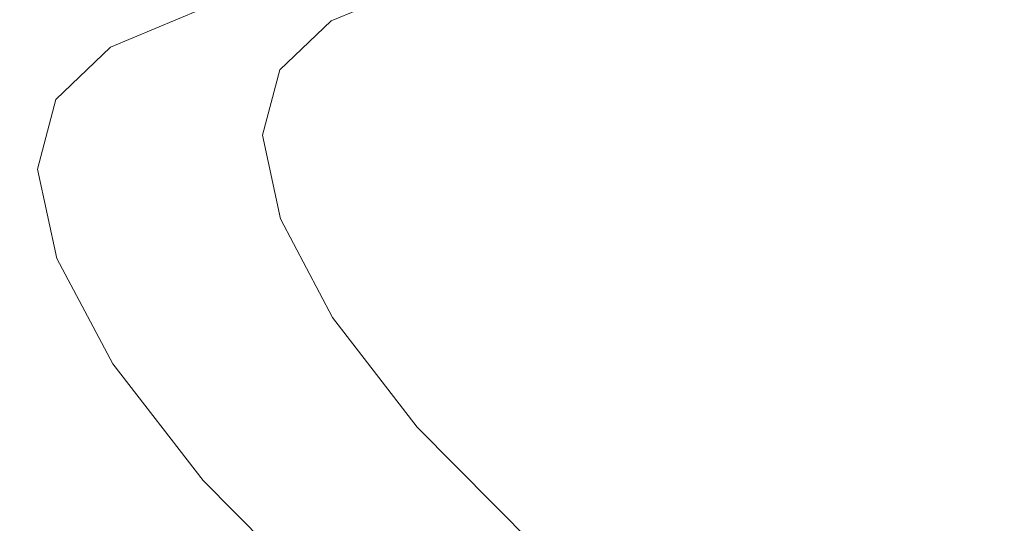
# Model space of a CAD drawing. Extents: x -85 to 85, y -68 to 0.
# Drawn here: x -23 to -17, y -44 to -41 of the extents above; entities that cross this region are included whole.
import ezdxf

# ---------------------------------------------------------------- set-up
doc = ezdxf.new("R2010")
doc.units = 0
doc.header["$LTSCALE"] = 500
doc.header["$MEASUREMENT"] = 0
doc.layers.add('FD_FLUSSO_METAL_CHROM', color=7, linetype='Continuous')

msp = doc.modelspace()

# ---------------------------------------------------------------- linework, layer by layer
at = {"layer": 'FD_FLUSSO_METAL_CHROM', "lineweight": 0}
for points, invisible_edges in [([(-20.8029, -40.6942, -33.7976), (-20.0809, -40.5485, -35.8119), (-20.27, -40.3207, -35.8902), (-20.9988, -40.4678, -33.8569)], 11), ([(-20.6035, -40.3683, -38.5103), (-19.43, -40.3212, -40.4861), (-19.5222, -40.7158, -40.5517), (-20.7002, -40.7629, -38.5692)], 15), ([(-19.43, -40.3212, -40.4861), (-18.0717, -40.3055, -42.3353), (-18.1583, -40.7002, -42.408), (-19.5222, -40.7158, -40.5517)], 15), ([(-18.0717, -40.3055, -42.3353), (-16.5375, -40.3055, -44.037), (-16.6174, -40.7002, -44.117), (-18.1583, -40.7002, -42.408)], 15), ([(-22.3604, -40.6193, -34.2619), (-22.9258, -40.855, -32.031), (-22.6241, -40.5916, -31.9711), (-22.0662, -40.359, -34.1727)], 15), ([(-21.2637, -40.3573, -33.946), (-21.8018, -40.5801, -31.8306), (-21.5301, -40.6886, -31.764), (-20.9988, -40.4678, -33.8569)], 11), ([(-21.5834, -40.4624, -36.4286), (-20.6035, -40.3683, -38.5103), (-20.7002, -40.7629, -38.5692), (-21.6838, -40.857, -36.4815)], 15), ([(-22.2823, -41.0816, -27.5001), (-22.1695, -41.0816, -25.3211), (-22.2384, -40.461, -25.3143), (-22.3515, -40.461, -27.5001)], 15), ([(-22.2823, -41.0816, -27.5001), (-22.3515, -40.461, -27.5001), (-22.2384, -40.461, -29.6857), (-22.1695, -41.0816, -29.679)], 15), ([(-22.1695, -41.0816, -29.679), (-22.2384, -40.461, -29.6857), (-21.9072, -40.461, -31.8514), (-21.8393, -41.0816, -31.8379)], 15), ([(-22.1695, -41.0816, -25.3211), (-21.8393, -41.0816, -23.1621), (-21.9072, -40.461, -23.1487), (-22.2384, -40.461, -25.3143)], 15), ([(-21.8393, -41.0816, -31.8379), (-21.9072, -40.461, -31.8514), (-21.3662, -40.461, -33.977), (-21.3, -41.0817, -33.9569)], 15), ([(-21.8393, -41.0816, -23.1621), (-21.3, -41.0816, -21.0431), (-21.3662, -40.461, -21.023), (-21.9072, -40.461, -23.1487)], 15), ([(-21.3, -41.0816, -21.0431), (-20.5599, -41.0816, -18.9838), (-20.6237, -40.461, -18.9574), (-21.3662, -40.461, -21.023)], 15), ([(-21.3, -41.0817, -33.9569), (-21.3662, -40.461, -33.977), (-20.6237, -40.461, -36.0426), (-20.5599, -41.0816, -36.0162)], 15), ([(-19.6271, -41.0816, -37.9956), (-20.5599, -41.0816, -36.0162), (-20.6237, -40.461, -36.0426), (-19.6881, -40.461, -38.0282)], 15), ([(-19.6271, -41.0817, -17.0044), (-19.6881, -40.461, -16.9718), (-20.6237, -40.461, -18.9574), (-20.5599, -41.0816, -18.9838)], 15), ([(-20.0095, -40.8311, -35.7879), (-19.1003, -40.7442, -37.7144), (-19.1678, -40.4612, -37.7474), (-20.0809, -40.5485, -35.8119)], 11), ([(-18.5101, -41.0816, -39.8754), (-19.6271, -41.0816, -37.9956), (-19.6881, -40.461, -38.0282), (-18.5676, -40.461, -39.9138)], 15), ([(-18.5101, -41.0816, -15.1246), (-18.5676, -40.461, -15.0862), (-19.6881, -40.461, -16.9718), (-19.6271, -41.0817, -17.0044)], 15), ([(-19.1003, -40.7442, -37.7144), (-18.014, -40.7007, -39.5437), (-18.077, -40.4175, -39.5848), (-19.1678, -40.4612, -37.7474)], 11), ([(-17.2169, -41.0816, -13.3645), (-17.2704, -40.461, -13.3206), (-18.5676, -40.461, -15.0862), (-18.5101, -41.0816, -15.1246)], 15), ([(-17.2169, -41.0816, -41.6355), (-18.5101, -41.0816, -39.8754), (-18.5676, -40.461, -39.9138), (-17.2704, -40.461, -41.6794)], 15), ([(-18.014, -40.7007, -39.5437), (-16.7551, -40.6863, -41.2567), (-16.8132, -40.4029, -41.3044), (-18.077, -40.4175, -39.5848)], 11), ([(-21.6838, -40.857, -36.4815), (-22.464, -41.014, -34.3098), (-22.3604, -40.6193, -34.2619), (-21.5834, -40.4624, -36.4286)], 11), ([(-20.9988, -40.4678, -33.8569), (-21.5301, -40.6886, -31.764), (-21.3293, -40.913, -31.7242), (-20.8029, -40.6942, -33.7976)], 15), ([(-22.6241, -40.5916, -31.9711), (-22.9661, -40.9175, -29.7269), (-22.5452, -40.8473, -29.7158), (-22.2081, -40.5297, -31.9113)], 15), ([(-22.1314, -40.892, -29.6752), (-21.8018, -40.5801, -31.8306), (-22.2081, -40.5297, -31.9113), (-22.5452, -40.8473, -29.7158)], 15), ([(-21.8018, -40.5801, -31.8306), (-22.1314, -40.892, -29.6752), (-21.8548, -40.9979, -29.6312), (-21.5301, -40.6886, -31.764)], 11), ([(-20.7286, -40.9758, -33.7839), (-20.0095, -40.8311, -35.7879), (-20.0809, -40.5485, -35.8119), (-20.8029, -40.6942, -33.7976)], 15), ([(-22.9258, -40.855, -32.031), (-23.2724, -41.1853, -29.757), (-22.9661, -40.9175, -29.7269), (-22.6241, -40.5916, -31.9711)], 15), ([(-22.464, -41.014, -34.3098), (-23.0322, -41.2494, -32.0749), (-22.9258, -40.855, -32.031), (-22.3604, -40.6193, -34.2619)], 11), ([(-21.5301, -40.6886, -31.764), (-21.8548, -40.9979, -29.6312), (-21.651, -41.2193, -29.6112), (-21.3293, -40.913, -31.7242)], 15), ([(-20.8029, -40.6942, -33.7976), (-21.3293, -40.913, -31.7242), (-21.2532, -41.193, -31.7216), (-20.7286, -40.9758, -33.7839)], 15), ([(-18.1583, -40.7002, -42.408), (-18.1583, -41.2124, -42.408), (-19.5222, -41.2281, -40.5517), (-19.5222, -40.7158, -40.5517)], 15), ([(-18.014, -40.7007, -39.5437), (-19.1003, -40.7442, -37.7144), (-19.1003, -43.5882, -37.7144), (-18.014, -43.5556, -39.5437)], 15), ([(-16.6174, -40.7002, -44.117), (-16.6174, -41.2124, -44.117), (-18.1583, -41.2124, -42.408), (-18.1583, -40.7002, -42.408)], 15), ([(-16.7551, -40.6863, -41.2567), (-18.014, -40.7007, -39.5437), (-18.014, -43.5556, -39.5437), (-16.7551, -43.5448, -41.2567)], 15), ([(-20.7002, -40.7629, -38.5692), (-20.7002, -41.2752, -38.5692), (-21.6838, -41.3694, -36.4815), (-21.6838, -40.857, -36.4815)], 15), ([(-19.5222, -40.7158, -40.5517), (-19.5222, -41.2281, -40.5517), (-20.7002, -41.2752, -38.5692), (-20.7002, -40.7629, -38.5692)], 15), ([(-19.1003, -40.7442, -37.7144), (-20.0095, -40.8311, -35.7879), (-20.0095, -43.6534, -35.7879), (-19.1003, -43.5882, -37.7144)], 15), ([(-20.7286, -40.9758, -33.7839), (-20.7286, -43.762, -33.7839), (-20.0095, -43.6534, -35.7879), (-20.0095, -40.8311, -35.7879)], 15), ([(-23.0322, -41.2494, -32.0749), (-23.382, -41.5789, -29.798), (-23.2724, -41.1853, -29.757), (-22.9258, -40.855, -32.031)], 11), ([(-22.6591, -41.2711, -27.5001), (-22.5452, -40.8473, -29.7158), (-22.9661, -40.9175, -29.7269), (-23.0789, -41.3526, -27.4611)], 15), ([(-22.2457, -41.3078, -27.5001), (-22.1314, -40.892, -29.6752), (-22.5452, -40.8473, -29.7158), (-22.6591, -41.2711, -27.5001)], 15), ([(-22.464, -41.014, -34.3098), (-21.6838, -40.857, -36.4815), (-21.6838, -41.3694, -36.4815), (-22.464, -41.5262, -34.3098)], 15), ([(-22.1314, -40.892, -29.6752), (-22.2457, -41.3078, -27.5001), (-21.9659, -41.4104, -27.4784), (-21.8548, -40.9979, -29.6312)], 11), ([(-23.0789, -41.3526, -27.4611), (-22.9661, -40.9175, -29.7269), (-23.2724, -41.1853, -29.757), (-23.3867, -41.6261, -27.4611)], 11), ([(-21.3293, -40.913, -31.7242), (-21.651, -41.2193, -29.6112), (-21.5745, -41.4971, -29.6205), (-21.2532, -41.193, -31.7216)], 15), ([(-23.0322, -41.2494, -32.0749), (-22.464, -41.014, -34.3098), (-22.464, -41.5262, -34.3098), (-23.0322, -41.7616, -32.0749)], 15), ([(-21.8548, -40.9979, -29.6312), (-21.9659, -41.4104, -27.4784), (-21.761, -41.6281, -27.4784), (-21.651, -41.2193, -29.6112)], 15), ([(-21.2532, -41.193, -31.7216), (-21.2532, -43.9249, -31.7216), (-20.7286, -43.762, -33.7839), (-20.7286, -40.9758, -33.7839)], 15), ([(-22.19, -41.713, -27.5001), (-22.0777, -41.713, -25.3301), (-22.1695, -41.0816, -25.3211), (-22.2823, -41.0816, -27.5001)], 15), ([(-22.19, -41.713, -27.5001), (-22.2823, -41.0816, -27.5001), (-22.1695, -41.0816, -29.679), (-22.0777, -41.713, -29.6699)], 15), ([(-22.0777, -41.713, -25.3301), (-21.7489, -41.713, -23.1801), (-21.8393, -41.0816, -23.1621), (-22.1695, -41.0816, -25.3211)], 15), ([(-22.0777, -41.713, -29.6699), (-22.1695, -41.0816, -29.679), (-21.8393, -41.0816, -31.8379), (-21.7489, -41.713, -31.8199)], 15), ([(-21.7489, -41.713, -31.8199), (-21.8393, -41.0816, -31.8379), (-21.3, -41.0817, -33.9569), (-21.2118, -41.713, -33.9302)], 15), ([(-21.7489, -41.713, -23.1801), (-21.2118, -41.713, -21.0698), (-21.3, -41.0816, -21.0431), (-21.8393, -41.0816, -23.1621)], 15), ([(-21.2118, -41.713, -21.0698), (-20.4747, -41.713, -19.0191), (-20.5599, -41.0816, -18.9838), (-21.3, -41.0816, -21.0431)], 15), ([(-21.2118, -41.713, -33.9302), (-21.3, -41.0817, -33.9569), (-20.5599, -41.0816, -36.0162), (-20.4747, -41.713, -35.9809)], 15), ([(-19.5459, -41.713, -37.9522), (-20.4747, -41.713, -35.9809), (-20.5599, -41.0816, -36.0162), (-19.6271, -41.0816, -37.9956)], 15), ([(-19.5459, -41.713, -17.0478), (-19.6271, -41.0817, -17.0044), (-20.5599, -41.0816, -18.9838), (-20.4747, -41.713, -19.0191)], 15), ([(-18.4334, -41.713, -39.8242), (-19.5459, -41.713, -37.9522), (-19.6271, -41.0816, -37.9956), (-18.5101, -41.0816, -39.8754)], 15), ([(-18.4334, -41.713, -15.1759), (-18.5101, -41.0816, -15.1246), (-19.6271, -41.0817, -17.0044), (-19.5459, -41.713, -17.0478)], 15), ([(-17.1456, -41.713, -41.577), (-18.4334, -41.713, -39.8242), (-18.5101, -41.0816, -39.8754), (-17.2169, -41.0816, -41.6355)], 15), ([(-17.1456, -41.713, -13.4231), (-17.2169, -41.0816, -13.3645), (-18.5101, -41.0816, -15.1246), (-18.4334, -41.713, -15.1759)], 15), ([(-23.3867, -41.6261, -27.4611), (-23.2724, -41.1853, -29.757), (-23.382, -41.5789, -29.798), (-23.5, -42.0183, -27.5001)], 15), ([(-21.5745, -41.4971, -29.6205), (-21.5745, -44.1529, -29.6205), (-21.2532, -43.9249, -31.7216), (-21.2532, -41.193, -31.7216)], 15), ([(-23.382, -41.5789, -29.798), (-23.0322, -41.2494, -32.0749), (-23.0322, -41.7616, -32.0749), (-23.382, -42.0911, -29.798)], 15), ([(-22.5452, -41.8157, -25.2842), (-22.6591, -41.2711, -27.5001), (-23.0789, -41.3526, -27.4611), (-22.9584, -41.9112, -25.197)], 15), ([(-22.2457, -41.3078, -27.5001), (-22.6591, -41.2711, -27.5001), (-22.5452, -41.8157, -25.2842), (-22.1314, -41.8426, -25.3248)], 15), ([(-21.651, -41.2193, -29.6112), (-21.761, -41.6281, -27.4784), (-21.6859, -41.9025, -27.5001), (-21.5745, -41.4971, -29.6205)], 15), ([(-19.5222, -41.2281, -40.5517), (-19.5222, -43.3446, -40.5517), (-20.7002, -43.3858, -38.5692), (-20.7002, -41.2752, -38.5692)], 15), ([(-18.1583, -41.2124, -42.408), (-18.1583, -43.3309, -42.408), (-19.5222, -43.3446, -40.5517), (-19.5222, -41.2281, -40.5517)], 15), ([(-16.6174, -41.2124, -44.117), (-16.6174, -43.3309, -44.117), (-18.1583, -43.3309, -42.408), (-18.1583, -41.2124, -42.408)], 14), ([(-22.2457, -41.3078, -27.5001), (-22.1314, -41.8426, -25.3248), (-21.8504, -41.9408, -25.3259), (-21.9659, -41.4104, -27.4784)], 11), ([(-20.7002, -41.2752, -38.5692), (-20.7002, -43.3858, -38.5692), (-21.6838, -43.4682, -36.4815), (-21.6838, -41.3694, -36.4815)], 15), ([(-22.9584, -41.9112, -25.197), (-23.0789, -41.3526, -27.4611), (-23.3867, -41.6261, -27.4611), (-23.2646, -42.1921, -25.1669)], 11), ([(-22.464, -41.5262, -34.3098), (-21.6838, -41.3694, -36.4815), (-21.6838, -43.4682, -36.4815), (-22.464, -43.6055, -34.3098)], 15), ([(-21.9659, -41.4104, -27.4784), (-21.8504, -41.9408, -25.3259), (-21.6466, -42.1535, -25.3459), (-21.761, -41.6281, -27.4784)], 15), ([(-21.6859, -41.9025, -27.5001), (-21.6859, -44.457, -27.5001), (-21.5745, -44.1529, -29.6205), (-21.5745, -41.4971, -29.6205)], 15), ([(-23.5, -42.0183, -27.5001), (-23.382, -41.5789, -29.798), (-23.382, -42.0911, -29.798), (-23.5, -42.5305, -27.5001)], 15), ([(-23.0322, -41.7616, -32.0749), (-22.464, -41.5262, -34.3098), (-22.464, -43.6055, -34.3098), (-23.0322, -43.8115, -32.0749)], 15), ([(-23.2646, -42.1921, -25.1669), (-23.3867, -41.6261, -27.4611), (-23.5, -42.0183, -27.5001), (-23.382, -42.5831, -25.202)], 15), ([(-21.761, -41.6281, -27.4784), (-21.6466, -42.1535, -25.3459), (-21.5745, -42.4238, -25.3795), (-21.6859, -41.9025, -27.5001)], 15), ([(-23.382, -42.0911, -29.798), (-23.0322, -41.7616, -32.0749), (-23.0322, -43.8115, -32.0749), (-23.382, -44.0998, -29.798)], 15), ([(-22.19, -41.713, -27.5001), (-22.0714, -42.3565, -27.5001), (-21.9597, -42.3565, -25.3417), (-22.0777, -41.713, -25.3301)], 15), ([(-22.19, -41.713, -27.5001), (-22.0777, -41.713, -29.6699), (-21.9597, -42.3565, -29.6583), (-22.0714, -42.3565, -27.5001)], 15), ([(-22.0777, -41.713, -29.6699), (-21.7489, -41.713, -31.8199), (-21.6326, -42.3565, -31.7968), (-21.9597, -42.3565, -29.6583)], 15), ([(-22.0777, -41.713, -25.3301), (-21.9597, -42.3565, -25.3417), (-21.6326, -42.3565, -23.2032), (-21.7489, -41.713, -23.1801)], 15), ([(-21.7489, -41.713, -31.8199), (-21.2118, -41.713, -33.9302), (-21.0984, -42.3565, -33.8959), (-21.6326, -42.3565, -31.7968)], 15), ([(-21.7489, -41.713, -23.1801), (-21.6326, -42.3565, -23.2032), (-21.0984, -42.3565, -21.1042), (-21.2118, -41.713, -21.0698)], 15), ([(-21.2118, -41.713, -21.0698), (-21.0984, -42.3565, -21.1042), (-20.3653, -42.3565, -19.0644), (-20.4747, -41.713, -19.0191)], 15), ([(-21.2118, -41.713, -33.9302), (-20.4747, -41.713, -35.9809), (-20.3653, -42.3565, -35.9356), (-21.0984, -42.3565, -33.8959)], 15), ([(-19.5459, -41.713, -37.9522), (-19.4413, -42.3565, -37.8963), (-20.3653, -42.3565, -35.9356), (-20.4747, -41.713, -35.9809)], 15), ([(-19.5459, -41.713, -17.0478), (-20.4747, -41.713, -19.0191), (-20.3653, -42.3565, -19.0644), (-19.4413, -42.3565, -17.1037)], 15), ([(-18.4334, -41.713, -39.8242), (-18.3348, -42.3565, -39.7583), (-19.4413, -42.3565, -37.8963), (-19.5459, -41.713, -37.9522)], 15), ([(-18.4334, -41.713, -15.1759), (-19.5459, -41.713, -17.0478), (-19.4413, -42.3565, -17.1037), (-18.3348, -42.3565, -15.2418)], 15), ([(-17.1456, -41.713, -41.577), (-17.054, -42.3565, -41.5017), (-18.3348, -42.3565, -39.7583), (-18.4334, -41.713, -39.8242)], 15), ([(-17.1456, -41.713, -13.4231), (-18.4334, -41.713, -15.1759), (-18.3348, -42.3565, -15.2418), (-17.054, -42.3565, -13.4983)], 15), ([(-22.2081, -42.4571, -23.0887), (-22.5452, -41.8157, -25.2842), (-22.9584, -41.9112, -25.197), (-22.6097, -42.5676, -22.9571)], 15), ([(-22.1314, -41.8426, -25.3248), (-22.5452, -41.8157, -25.2842), (-22.2081, -42.4571, -23.0887), (-21.8026, -42.4723, -23.1693)], 15), ([(-21.5219, -42.5649, -23.1937), (-21.8504, -41.9408, -25.3259), (-22.1314, -41.8426, -25.3248), (-21.8026, -42.4723, -23.1693)], 15), ([(-22.6097, -42.5676, -22.9571), (-22.9584, -41.9112, -25.197), (-23.2646, -42.1921, -25.1669), (-22.9113, -42.8571, -22.8972)], 11), ([(-21.3208, -42.7718, -23.2336), (-21.6466, -42.1535, -25.3459), (-21.8504, -41.9408, -25.3259), (-21.5219, -42.5649, -23.1937)], 11), ([(-21.6859, -41.9025, -27.5001), (-21.5745, -42.4238, -25.3795), (-21.5745, -44.8479, -25.3795), (-21.6859, -44.457, -27.5001)], 15), ([(-23.5, -42.0183, -27.5001), (-23.5, -42.5305, -27.5001), (-23.382, -43.0954, -25.202), (-23.382, -42.5831, -25.202)], 15), ([(-23.5, -42.5305, -27.5001), (-23.382, -42.0911, -29.798), (-23.382, -44.0998, -29.798), (-23.5, -44.4842, -27.5001)], 15), ([(-22.9113, -42.8571, -22.8972), (-23.2646, -42.1921, -25.1669), (-23.382, -42.5831, -25.202), (-23.0322, -43.2483, -22.9251)], 15), ([(-21.2532, -43.0377, -23.2784), (-21.5745, -42.4238, -25.3795), (-21.6466, -42.1535, -25.3459), (-21.3208, -42.7718, -23.2336)], 15), ([(-22.0714, -42.3565, -27.5001), (-21.924, -43.0079, -27.5001), (-21.813, -43.0079, -25.3562), (-21.9597, -42.3565, -25.3417)], 15), ([(-22.0714, -42.3565, -27.5001), (-21.9597, -42.3565, -29.6583), (-21.813, -43.0079, -29.6439), (-21.924, -43.0079, -27.5001)], 15), ([(-21.9597, -42.3565, -29.6583), (-21.6326, -42.3565, -31.7968), (-21.4881, -43.0079, -31.7681), (-21.813, -43.0079, -29.6439)], 15), ([(-21.9597, -42.3565, -25.3417), (-21.813, -43.0079, -25.3562), (-21.4881, -43.0079, -23.2319), (-21.6326, -42.3565, -23.2032)], 15), ([(-21.6326, -42.3565, -31.7968), (-21.0984, -42.3565, -33.8959), (-20.9575, -43.0079, -33.8531), (-21.4881, -43.0079, -31.7681)], 15), ([(-21.6326, -42.3565, -23.2032), (-21.4881, -43.0079, -23.2319), (-20.9575, -43.0079, -21.147), (-21.0984, -42.3565, -21.1042)], 15), ([(-21.0984, -42.3565, -33.8959), (-20.3653, -42.3565, -35.9356), (-20.2292, -43.0079, -35.8792), (-20.9575, -43.0079, -33.8531)], 15), ([(-21.0984, -42.3565, -21.1042), (-20.9575, -43.0079, -21.147), (-20.2292, -43.0079, -19.1208), (-20.3653, -42.3565, -19.0644)], 15), ([(-19.4413, -42.3565, -17.1037), (-20.3653, -42.3565, -19.0644), (-20.2292, -43.0079, -19.1208), (-19.3115, -43.0079, -17.1732)], 15), ([(-19.4413, -42.3565, -37.8963), (-19.3115, -43.0079, -37.8269), (-20.2292, -43.0079, -35.8792), (-20.3653, -42.3565, -35.9356)], 15), ([(-18.3348, -42.3565, -39.7583), (-18.2124, -43.0079, -39.6764), (-19.3115, -43.0079, -37.8269), (-19.4413, -42.3565, -37.8963)], 15), ([(-18.3348, -42.3565, -15.2418), (-19.4413, -42.3565, -17.1037), (-19.3115, -43.0079, -17.1732), (-18.2124, -43.0079, -15.3237)], 15), ([(-17.054, -42.3565, -13.4983), (-18.3348, -42.3565, -15.2418), (-18.2124, -43.0079, -15.3237), (-16.9401, -43.0079, -13.5918)], 15), ([(-17.054, -42.3565, -41.5017), (-16.94, -43.0079, -41.4082), (-18.2124, -43.0079, -39.6764), (-18.3348, -42.3565, -39.7583)], 15), ([(-21.5745, -42.4238, -25.3795), (-21.2532, -43.0377, -23.2784), (-21.2532, -45.3083, -23.2784), (-21.5745, -44.8479, -25.3795)], 15), ([(-21.6598, -43.171, -20.9339), (-22.2081, -42.4571, -23.0887), (-22.6097, -42.5676, -22.9571), (-22.0461, -43.2966, -20.7617)], 15), ([(-21.8026, -42.4723, -23.1693), (-22.2081, -42.4571, -23.0887), (-21.6598, -43.171, -20.9339), (-21.2647, -43.1731, -21.0537)], 15), ([(-20.9867, -43.2589, -21.1019), (-21.5219, -42.5649, -23.1937), (-21.8026, -42.4723, -23.1693), (-21.2647, -43.1731, -21.0537)], 15), ([(-23.5, -42.5305, -27.5001), (-23.5, -44.4842, -27.5001), (-23.382, -44.9785, -25.202), (-23.382, -43.0954, -25.202)], 15), ([(-22.0461, -43.2966, -20.7617), (-22.6097, -42.5676, -22.9571), (-22.9113, -42.8571, -22.8972), (-22.3404, -43.5959, -20.6725)], 11), ([(-20.7905, -43.4594, -21.1613), (-21.3208, -42.7718, -23.2336), (-21.5219, -42.5649, -23.1937), (-20.9867, -43.2589, -21.1019)], 11), ([(-23.382, -42.5831, -25.202), (-23.382, -43.0954, -25.202), (-23.0322, -43.7606, -22.9251), (-23.0322, -43.2483, -22.9251)], 15), ([(-20.7286, -43.7208, -21.2162), (-21.2532, -43.0377, -23.2784), (-21.3208, -42.7718, -23.2336), (-20.7905, -43.4594, -21.1613)], 15), ([(-22.3404, -43.5959, -20.6725), (-22.9113, -42.8571, -22.8972), (-23.0322, -43.2483, -22.9251), (-22.464, -43.9887, -20.6902)], 15), ([(-21.924, -43.0079, -27.5001), (-21.7454, -43.6626, -27.5001), (-21.6353, -43.6626, -25.3736), (-21.813, -43.0079, -25.3562)], 15), ([(-21.924, -43.0079, -27.5001), (-21.813, -43.0079, -29.6439), (-21.6353, -43.6626, -29.6264), (-21.7454, -43.6626, -27.5001)], 15), ([(-21.813, -43.0079, -29.6439), (-21.4881, -43.0079, -31.7681), (-21.313, -43.6626, -31.7333), (-21.6353, -43.6626, -29.6264)], 15), ([(-21.813, -43.0079, -25.3562), (-21.6353, -43.6626, -25.3736), (-21.313, -43.6626, -23.2667), (-21.4881, -43.0079, -23.2319)], 15), ([(-21.4881, -43.0079, -23.2319), (-21.313, -43.6626, -23.2667), (-20.7867, -43.6626, -21.1987), (-20.9575, -43.0079, -21.147)], 15), ([(-21.4881, -43.0079, -31.7681), (-20.9575, -43.0079, -33.8531), (-20.7867, -43.6626, -33.8014), (-21.313, -43.6626, -31.7333)], 15), ([(-20.9575, -43.0079, -21.147), (-20.7867, -43.6626, -21.1987), (-20.0644, -43.6626, -19.1891), (-20.2292, -43.0079, -19.1208)], 15), ([(-20.9575, -43.0079, -33.8531), (-20.2292, -43.0079, -35.8792), (-20.0644, -43.6626, -35.8109), (-20.7867, -43.6626, -33.8014)], 15), ([(-19.3115, -43.0079, -17.1732), (-20.2292, -43.0079, -19.1208), (-20.0644, -43.6626, -19.1891), (-19.1542, -43.6626, -17.2573)], 15), ([(-19.3115, -43.0079, -37.8269), (-19.1542, -43.6626, -37.7427), (-20.0644, -43.6626, -35.8109), (-20.2292, -43.0079, -35.8792)], 15), ([(-18.2124, -43.0079, -15.3237), (-19.3115, -43.0079, -17.1732), (-19.1542, -43.6626, -17.2573), (-18.064, -43.6626, -15.4228)], 15), ([(-18.2124, -43.0079, -39.6764), (-18.064, -43.6626, -39.5772), (-19.1542, -43.6626, -37.7427), (-19.3115, -43.0079, -37.8269)], 15), ([(-16.94, -43.0079, -41.4082), (-16.802, -43.6626, -41.2949), (-18.064, -43.6626, -39.5772), (-18.2124, -43.0079, -39.6764)], 15), ([(-16.9401, -43.0079, -13.5918), (-18.2124, -43.0079, -15.3237), (-18.064, -43.6626, -15.4228), (-16.802, -43.6626, -13.7052)], 15), ([(-21.2532, -43.0377, -23.2784), (-20.7286, -43.7208, -21.2162), (-20.7286, -45.8207, -21.2162), (-21.2532, -45.3083, -23.2784)], 15), ([(-23.382, -43.0954, -25.202), (-23.382, -44.9785, -25.202), (-23.0322, -45.5606, -22.9251), (-23.0322, -43.7606, -22.9251)], 15), ([(-20.9079, -43.9329, -18.8398), (-21.6598, -43.171, -20.9339), (-22.0461, -43.2966, -20.7617), (-21.2753, -44.0735, -18.6305)], 15), ([(-21.2647, -43.1731, -21.0537), (-21.6598, -43.171, -20.9339), (-20.9079, -43.9329, -18.8398), (-20.5265, -43.9212, -18.9979)], 15), ([(-20.2538, -43.9992, -19.0704), (-20.9867, -43.2589, -21.1019), (-21.2647, -43.1731, -21.0537), (-20.5265, -43.9212, -18.9979)], 15), ([(-23.0322, -43.2483, -22.9251), (-23.0322, -43.7606, -22.9251), (-22.464, -44.5009, -20.6902), (-22.464, -43.9887, -20.6902)], 15), ([(-20.0646, -44.1928, -19.1488), (-20.7905, -43.4594, -21.1613), (-20.9867, -43.2589, -21.1019), (-20.2538, -43.9992, -19.0704)], 3), ([(-21.2753, -44.0735, -18.6305), (-22.0461, -43.2966, -20.7617), (-22.3404, -43.5959, -20.6725), (-21.5593, -44.3832, -18.5128)], 11), ([(-20.7002, -43.3858, -38.5692), (-20.7002, -46.8307, -38.5692), (-21.6838, -46.9013, -36.4815), (-21.6838, -43.4682, -36.4815)], 15), ([(-19.5222, -43.3446, -40.5517), (-19.5222, -46.7954, -40.5517), (-20.7002, -46.8307, -38.5692), (-20.7002, -43.3858, -38.5692)], 15), ([(-18.1583, -43.3309, -42.408), (-18.1583, -46.7837, -42.408), (-19.5222, -46.7954, -40.5517), (-19.5222, -43.3446, -40.5517)], 15), ([(-16.6174, -43.3309, -44.117), (-16.6174, -46.7837, -44.117), (-18.1583, -46.7837, -42.408), (-18.1583, -43.3309, -42.408)], 15), ([(-22.464, -43.6055, -34.3098), (-21.6838, -43.4682, -36.4815), (-21.6838, -46.9013, -36.4815), (-22.464, -47.019, -34.3098)], 15), ([(-20.0095, -44.4501, -19.2121), (-20.7286, -43.7208, -21.2162), (-20.7905, -43.4594, -21.1613), (-20.0646, -44.1928, -19.1488)], 15), ([(-18.014, -43.5556, -39.5437), (-19.1003, -43.5882, -37.7144), (-19.1003, -45.2827, -37.7144), (-18.014, -45.2555, -39.5437)], 15), ([(-16.7551, -43.5448, -41.2567), (-18.014, -43.5556, -39.5437), (-18.014, -45.2555, -39.5437), (-16.7551, -45.2465, -41.2567)], 15), ([(-23.0322, -43.8115, -32.0749), (-22.464, -43.6055, -34.3098), (-22.464, -47.019, -34.3098), (-23.0322, -47.1955, -32.0749)], 15), ([(-21.5593, -44.3832, -18.5128), (-22.3404, -43.5959, -20.6725), (-22.464, -43.9887, -20.6902), (-21.6838, -44.7789, -18.5185)], 15), ([(-19.1003, -43.5882, -37.7144), (-20.0095, -43.6534, -35.7879), (-20.0095, -45.337, -35.7879), (-19.1003, -45.2827, -37.7144)], 15), ([(-21.7454, -43.6626, -27.5001), (-21.6353, -43.6626, -29.6264), (-21.4241, -44.3164, -29.6057), (-21.5332, -44.3164, -27.5001)], 15), ([(-21.7454, -43.6626, -27.5001), (-21.5332, -44.3164, -27.5001), (-21.4241, -44.3164, -25.3944), (-21.6353, -43.6626, -25.3736)], 15), ([(-21.6353, -43.6626, -25.3736), (-21.4241, -44.3164, -25.3944), (-21.1051, -44.3164, -23.308), (-21.313, -43.6626, -23.2667)], 15), ([(-21.6353, -43.6626, -29.6264), (-21.313, -43.6626, -31.7333), (-21.1051, -44.3164, -31.692), (-21.4241, -44.3164, -29.6057)], 15), ([(-21.313, -43.6626, -23.2667), (-21.1051, -44.3164, -23.308), (-20.5839, -44.3164, -21.2602), (-20.7867, -43.6626, -21.1987)], 15), ([(-21.313, -43.6626, -31.7333), (-20.7867, -43.6626, -33.8014), (-20.5839, -44.3164, -33.7399), (-21.1051, -44.3164, -31.692)], 15), ([(-20.7867, -43.6626, -21.1987), (-20.5839, -44.3164, -21.2602), (-19.8686, -44.3164, -19.2702), (-20.0644, -43.6626, -19.1891)], 15), ([(-20.7867, -43.6626, -33.8014), (-20.0644, -43.6626, -35.8109), (-19.8686, -44.3164, -35.7299), (-20.5839, -44.3164, -33.7399)], 15), ([(-20.7286, -43.762, -33.7839), (-20.7286, -45.4275, -33.7839), (-20.0095, -45.337, -35.7879), (-20.0095, -43.6534, -35.7879)], 15), ([(-19.1542, -43.6626, -37.7427), (-18.9672, -44.3164, -37.6428), (-19.8686, -44.3164, -35.7299), (-20.0644, -43.6626, -35.8109)], 15), ([(-19.1542, -43.6626, -17.2573), (-20.0644, -43.6626, -19.1891), (-19.8686, -44.3164, -19.2702), (-18.9672, -44.3164, -17.3572)], 15), ([(-18.064, -43.6626, -15.4228), (-19.1542, -43.6626, -17.2573), (-18.9672, -44.3164, -17.3572), (-17.8877, -44.3164, -15.5407)], 15), ([(-18.064, -43.6626, -39.5772), (-17.8877, -44.3164, -39.4593), (-18.9672, -44.3164, -37.6428), (-19.1542, -43.6626, -37.7427)], 15), ([(-16.802, -43.6626, -13.7052), (-18.064, -43.6626, -15.4228), (-17.8877, -44.3164, -15.5407), (-16.6381, -44.3164, -13.8398)], 15), ([(-16.802, -43.6626, -41.2949), (-16.6381, -44.3164, -41.1602), (-17.8877, -44.3164, -39.4593), (-18.064, -43.6626, -39.5772)], 15), ([(-23.0322, -43.7606, -22.9251), (-23.0322, -45.5606, -22.9251), (-22.464, -46.2084, -20.6902), (-22.464, -44.5009, -20.6902)], 15), ([(-20.7286, -43.7208, -21.2162), (-20.0095, -44.4501, -19.2121), (-20.0095, -46.3676, -19.2121), (-20.7286, -45.8207, -21.2162)], 15), ([(-23.382, -44.0998, -29.798), (-23.0322, -43.8115, -32.0749), (-23.0322, -47.1955, -32.0749), (-23.382, -47.4427, -29.798)], 15), ([(-21.2532, -43.9249, -31.7216), (-21.2532, -45.5632, -31.7216), (-20.7286, -45.4275, -33.7839), (-20.7286, -43.762, -33.7839)], 15)]:
    msp.add_3dface(points, dxfattribs=dict(at, invisible_edges=invisible_edges))

doc.saveas('drawing.dxf')
